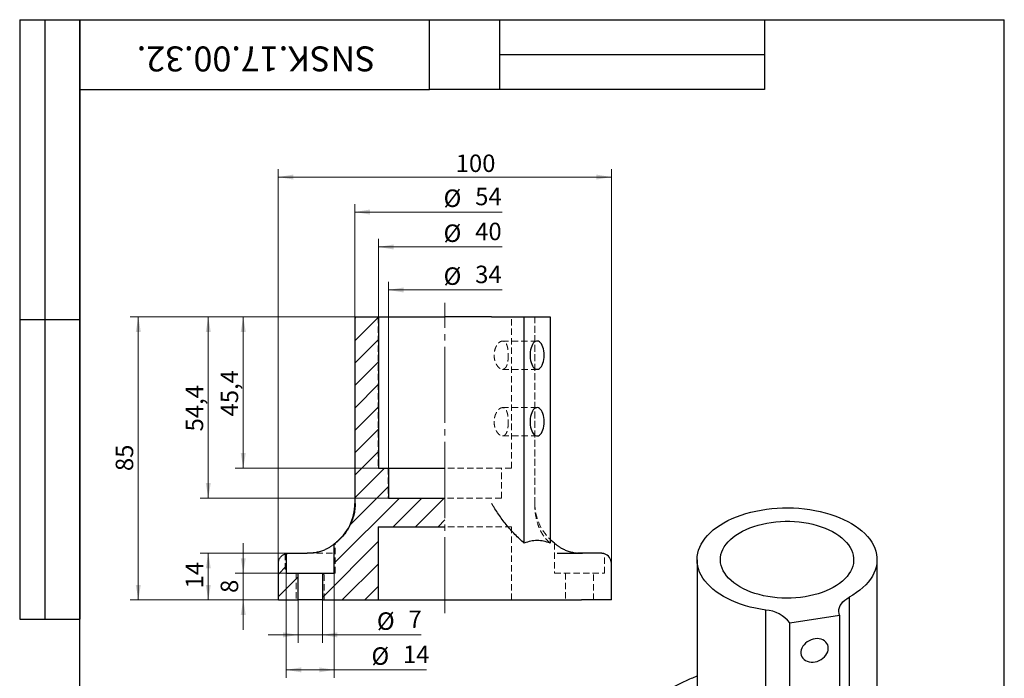
# Model space of a CAD drawing. Units: millimetres. Extents: x 8 to 210, y -1 to 292.
# Drawn here: x 8 to 205, y 160 to 292 of the extents above; entities that cross this region are included whole.
import ezdxf

# ---------------------------------------------------------------- set-up
doc = ezdxf.new("R2010")
doc.units = ezdxf.units.MM
for name, pattern in [('SLD-Осевая', [19.05, 15.24, -1.27, 1.27, -1.27]), ('SLD-Сплошная', [0]), ('SLD-Штриховая', [1.905, 1.27, -0.635])]:
    doc.linetypes.add(name, pattern=pattern)
doc.styles.add('SLDTEXTSTYLE1', font='TXT', dxfattribs={"width": 0.7})
doc.dimstyles.new('SLDDIMSTYLE0', dxfattribs={"dimtxt": 3.5, "dimasz": 3, "dimexe": 0, "dimexo": 0.0625, "dimgap": 0.875, "dimtad": 2, "dimlfac": 1.5, "dimrnd": 1e-09, "dimzin": 12, "dimdsep": 46, "dimtxsty": 'SLDTEXTSTYLE1', "dimsah": 1, "dimcen": 0.09, "dimadec": 0, "dimazin": 3, "dimtfac": 1, "dimtdec": 3, "dimtofl": 0, "dimtmove": 0, "dimatfit": 3, "dimfxl": 1, "dimfrac": 2, "dimtolj": 1, "dimtzin": 12, "dimarcsym": 0})
doc.dimstyles.new('SLDDIMSTYLE1', dxfattribs={"dimtxt": 3.5, "dimasz": 3, "dimexe": 0, "dimexo": 0.0625, "dimgap": 0.875, "dimtad": 2, "dimlfac": 1.5, "dimrnd": 1e-09, "dimzin": 12, "dimdsep": 46, "dimtxsty": 'SLDTEXTSTYLE1', "dimsah": 1, "dimcen": 0.09, "dimadec": 0, "dimazin": 3, "dimtfac": 1, "dimtdec": 3, "dimtmove": 0, "dimatfit": 0, "dimfxl": 1, "dimfrac": 2, "dimtolj": 1, "dimtzin": 12, "dimarcsym": 0})
doc.dimstyles.new('SLDDIMSTYLE2', dxfattribs={"dimtxt": 3.5, "dimasz": 3, "dimexe": 0, "dimexo": 0.0625, "dimgap": 0.875, "dimtad": 2, "dimdec": 0, "dimlfac": 1.5, "dimrnd": 1e-09, "dimzin": 12, "dimdsep": 46, "dimtxsty": 'SLDTEXTSTYLE1', "dimsah": 1, "dimcen": 0.09, "dimadec": 0, "dimazin": 3, "dimtfac": 1, "dimtdec": 3, "dimtofl": 0, "dimtmove": 0, "dimatfit": 3, "dimfxl": 1, "dimfrac": 2, "dimtolj": 1, "dimtzin": 12, "dimarcsym": 0})
doc.dimstyles.new('SLDDIMSTYLE3', dxfattribs={"dimtxt": 3.5, "dimasz": 3, "dimexe": 0, "dimexo": 0.0625, "dimgap": 0.875, "dimtad": 2, "dimdec": 0, "dimlfac": 1.5, "dimrnd": 1e-09, "dimzin": 12, "dimdsep": 46, "dimtxsty": 'SLDTEXTSTYLE1', "dimsah": 1, "dimcen": 0.09, "dimadec": 0, "dimazin": 3, "dimtfac": 1, "dimtdec": 3, "dimtmove": 0, "dimatfit": 0, "dimfxl": 1, "dimfrac": 2, "dimtolj": 1, "dimtzin": 12, "dimarcsym": 0})
doc.dimstyles.new('SLDDIMSTYLE4', dxfattribs={"dimtxt": 3.5, "dimasz": 3, "dimexe": 0, "dimexo": 0.0625, "dimgap": 0.875, "dimtad": 2, "dimlfac": 1.5, "dimrnd": 1e-09, "dimzin": 12, "dimdsep": 46, "dimtxsty": 'SLDTEXTSTYLE1', "dimsah": 1, "dimcen": 0.09, "dimse2": 1, "dimsd2": 1, "dimadec": 0, "dimazin": 3, "dimtfac": 1, "dimtdec": 3, "dimtofl": 0, "dimtmove": 0, "dimatfit": 3, "dimfxl": 1, "dimfrac": 2, "dimtolj": 1, "dimtzin": 12, "dimarcsym": 0})
doc.dimstyles.new('SLDDIMSTYLE5', dxfattribs={"dimtxt": 3.5, "dimasz": 3, "dimexe": 0, "dimexo": 0.0625, "dimgap": 0.875, "dimtad": 2, "dimdec": 0, "dimlfac": 1.5, "dimrnd": 1e-09, "dimzin": 12, "dimdsep": 46, "dimtxsty": 'SLDTEXTSTYLE1', "dimsah": 1, "dimcen": 0.09, "dimse2": 1, "dimsd2": 1, "dimadec": 0, "dimazin": 3, "dimtfac": 1, "dimtdec": 3, "dimtofl": 0, "dimtmove": 0, "dimatfit": 3, "dimfxl": 1, "dimfrac": 2, "dimtolj": 1, "dimtzin": 12, "dimarcsym": 0})

# ---------------------------------------------------------------- blocks, each defined once
blk = doc.blocks.new('_D')
at = {"color": 7, "linetype": 'SLD-Сплошная', "lineweight": 18}
for p, q in [((75.11, 232.49), (51.13, 232.49)), ((52.73, 232.49), (52.73, 202.22)), ((79.8, 202.22), (51.13, 202.22))]:
    blk.add_line(p, q, dxfattribs=at)
for points in [[(52.73, 232.49), (52.23, 229.49), (53.23, 229.49)], [(52.73, 202.22), (53.23, 205.22), (52.23, 205.22)]]:
    blk.add_solid(points, dxfattribs=at)
at = {"color": 7, "linetype": 'SLD-Сплошная', "lineweight": 18, "insert": (48.21, 212.56), "char_height": 3.5, "attachment_point": 1, "rotation": 90, "style": 'SLDTEXTSTYLE1'}
blk.add_mtext('45,4', dxfattribs=at)
blk = doc.blocks.new('_D_1')
at = {"color": 7, "linetype": 'SLD-Сплошная', "lineweight": 18}
for p, q in [((79.73, 232.49), (44.13, 232.49)), ((45.73, 196.22), (45.73, 232.49)), ((81.81, 196.22), (44.13, 196.22))]:
    blk.add_line(p, q, dxfattribs=at)
for points in [[(45.73, 232.49), (45.23, 229.49), (46.23, 229.49)], [(45.73, 196.22), (46.23, 199.22), (45.23, 199.22)]]:
    blk.add_solid(points, dxfattribs=at)
at = {"color": 7, "linetype": 'SLD-Сплошная', "lineweight": 18, "insert": (41.21, 209.56), "char_height": 3.5, "attachment_point": 1, "rotation": 90, "style": 'SLDTEXTSTYLE1'}
blk.add_mtext('54,4', dxfattribs=at)
blk = doc.blocks.new('_D_2')
at = {"color": 7, "linetype": 'SLD-Сплошная', "lineweight": 18}
for p, q in [((75.11, 232.49), (30.13, 232.49)), ((31.73, 232.49), (31.73, 175.82)), ((59.76, 175.82), (30.13, 175.82))]:
    blk.add_line(p, q, dxfattribs=at)
for points in [[(31.73, 232.49), (31.23, 229.49), (32.23, 229.49)], [(31.73, 175.82), (32.23, 178.82), (31.23, 178.82)]]:
    blk.add_solid(points, dxfattribs=at)
at = {"color": 7, "linetype": 'SLD-Сплошная', "lineweight": 18, "insert": (27.21, 201.62), "char_height": 3.5, "attachment_point": 1, "rotation": 90, "style": 'SLDTEXTSTYLE1'}
blk.add_mtext('85', dxfattribs=at)
blk = doc.blocks.new('_D_3')
at = {"color": 7, "linetype": 'SLD-Сплошная', "lineweight": 18}
for p, q in [((61.83, 185.16), (44.13, 185.16)), ((45.73, 185.16), (45.73, 175.82)), ((59.76, 175.82), (44.13, 175.82))]:
    blk.add_line(p, q, dxfattribs=at)
for points in [[(45.73, 185.16), (45.23, 182.16), (46.23, 182.16)], [(45.73, 175.82), (46.23, 178.82), (45.23, 178.82)]]:
    blk.add_solid(points, dxfattribs=at)
at = {"color": 7, "linetype": 'SLD-Сплошная', "lineweight": 18, "insert": (41.21, 178.13), "char_height": 3.5, "attachment_point": 1, "rotation": 90, "style": 'SLDTEXTSTYLE1'}
blk.add_mtext('14', dxfattribs=at)
blk = doc.blocks.new('_D_4')
at = {"color": 7, "linetype": 'SLD-Сплошная', "lineweight": 18}
for p, q in [((52.73, 181.16), (52.73, 187.16)), ((61.32, 181.16), (51.13, 181.16)), ((52.73, 175.82), (52.73, 181.16)), ((59.76, 175.82), (51.13, 175.82)), ((52.73, 175.82), (52.73, 169.82))]:
    blk.add_line(p, q, dxfattribs=at)
for points in [[(52.73, 181.16), (53.23, 184.16), (52.23, 184.16)], [(52.73, 175.82), (52.23, 172.82), (53.23, 172.82)]]:
    blk.add_solid(points, dxfattribs=at)
at = {"color": 7, "linetype": 'SLD-Сплошная', "lineweight": 18, "insert": (48.21, 177.22), "char_height": 3.5, "attachment_point": 1, "rotation": 90, "style": 'SLDTEXTSTYLE1'}
blk.add_mtext('8', dxfattribs=at)
blk = doc.blocks.new('_D_5')
at = {"color": 7, "linetype": 'SLD-Сплошная', "lineweight": 18}
for p, q in [((61.32, 181.16), (61.32, 160.22)), ((70.93, 181.16), (70.93, 160.22)), ((61.32, 161.82), (70.93, 161.82)), ((70.93, 161.82), (89.41, 161.82))]:
    blk.add_line(p, q, dxfattribs=at)
for points in [[(61.32, 161.82), (64.32, 161.32), (64.32, 162.32)], [(70.93, 161.82), (67.93, 162.32), (67.93, 161.32)]]:
    blk.add_solid(points, dxfattribs=at)
at = {"color": 7, "linetype": 'SLD-Сплошная', "lineweight": 18, "char_height": 3.5, "attachment_point": 1, "style": 'SLDTEXTSTYLE1'}
for s, insert in [('%%c', (78.38, 166.33)), ('14', (84.7, 166.68))]:
    blk.add_mtext(s, dxfattribs=dict(at, insert=insert))
blk = doc.blocks.new('_D_6')
at = {"color": 7, "linetype": 'SLD-Сплошная', "lineweight": 18}
for p, q in [((63.69, 175.82), (63.69, 167.22)), ((68.56, 175.82), (68.56, 167.22)), ((63.69, 168.82), (57.69, 168.82)), ((68.56, 168.82), (63.69, 168.82)), ((68.56, 168.82), (88.32, 168.82))]:
    blk.add_line(p, q, dxfattribs=at)
for points in [[(63.69, 168.82), (60.69, 169.32), (60.69, 168.32)], [(68.56, 168.82), (71.56, 168.32), (71.56, 169.32)]]:
    blk.add_solid(points, dxfattribs=at)
at = {"color": 7, "linetype": 'SLD-Сплошная', "lineweight": 18, "char_height": 3.5, "attachment_point": 1, "style": 'SLDTEXTSTYLE1'}
for s, insert in [('%%c', (79.47, 173.33)), ('7', (85.78, 173.68))]:
    blk.add_mtext(s, dxfattribs=dict(at, insert=insert))
blk = doc.blocks.new('_D_7')
at = {"color": 7, "linetype": 'SLD-Сплошная', "lineweight": 18}
for p, q in [((59.73, 183.16), (59.73, 262.09)), ((126.39, 183.16), (126.39, 262.09)), ((59.73, 260.49), (126.39, 260.49))]:
    blk.add_line(p, q, dxfattribs=at)
for points in [[(59.73, 260.49), (62.73, 259.99), (62.73, 260.99)], [(126.39, 260.49), (123.39, 260.99), (123.39, 259.99)]]:
    blk.add_solid(points, dxfattribs=at)
at = {"color": 7, "linetype": 'SLD-Сплошная', "lineweight": 18, "insert": (95.24, 265), "char_height": 3.5, "attachment_point": 1, "style": 'SLDTEXTSTYLE1'}
blk.add_mtext('100', dxfattribs=at)
blk = doc.blocks.new('_D_8')
at = {"color": 7, "linetype": 'SLD-Сплошная', "lineweight": 18}
for p, q in [((75.06, 232.49), (75.06, 255.09)), ((93.07, 253.49), (75.06, 253.49)), ((75.06, 253.49), (104.56, 253.49))]:
    blk.add_line(p, q, dxfattribs=at)
blk.add_solid([(75.06, 253.49), (78.06, 252.99), (78.06, 253.99)], dxfattribs=at)
at = {"color": 7, "linetype": 'SLD-Сплошная', "lineweight": 18, "char_height": 3.5, "attachment_point": 1, "style": 'SLDTEXTSTYLE1'}
for s, insert in [('%%c', (92.81, 258)), ('54', (99.13, 258.35))]:
    blk.add_mtext(s, dxfattribs=dict(at, insert=insert))
blk = doc.blocks.new('_D_9')
at = {"color": 7, "linetype": 'SLD-Сплошная', "lineweight": 18}
for p, q in [((79.8, 232.49), (79.8, 248.09)), ((93.07, 246.49), (79.8, 246.49)), ((79.8, 246.49), (104.56, 246.49))]:
    blk.add_line(p, q, dxfattribs=at)
blk.add_solid([(79.8, 246.49), (82.8, 245.99), (82.8, 246.99)], dxfattribs=at)
at = {"color": 7, "linetype": 'SLD-Сплошная', "lineweight": 18, "char_height": 3.5, "attachment_point": 1, "style": 'SLDTEXTSTYLE1'}
for s, insert in [('%%c', (92.81, 251)), ('40', (99.13, 251.35))]:
    blk.add_mtext(s, dxfattribs=dict(at, insert=insert))
blk = doc.blocks.new('_D_10')
at = {"color": 7, "linetype": 'SLD-Сплошная', "lineweight": 18}
for p, q in [((81.81, 202.22), (81.81, 239.48)), ((93.07, 237.88), (81.81, 237.88)), ((81.81, 237.88), (104.56, 237.88))]:
    blk.add_line(p, q, dxfattribs=at)
blk.add_solid([(81.81, 237.88), (84.81, 237.38), (84.81, 238.38)], dxfattribs=at)
at = {"color": 7, "linetype": 'SLD-Сплошная', "lineweight": 18, "char_height": 3.5, "attachment_point": 1, "style": 'SLDTEXTSTYLE1'}
for s, insert in [('%%c', (92.81, 242.4)), ('34', (99.13, 242.75))]:
    blk.add_mtext(s, dxfattribs=dict(at, insert=insert))

msp = doc.modelspace()

# ---------------------------------------------------------------- hatches: boundary and pattern name
at = {"linetype": 'SLD-Сплошная', "lineweight": 18}
h = msp.add_hatch(dxfattribs=at)
h.set_pattern_fill('ANSI31', style=0)
edge = h.paths.add_edge_path(flags=0)
edge.add_line((79.7988, 175.8232), (79.7988, 190.4899))
edge.add_line((79.7988, 190.4899), (93.0599, 190.4899))
edge.add_line((93.0599, 190.4899), (93.0599, 196.2232))
edge.add_line((93.0599, 196.2232), (81.8116, 196.2232))
edge.add_line((81.8116, 196.2232), (81.8116, 202.2232))
edge.add_line((81.8116, 202.2232), (79.7988, 202.2232))
edge.add_line((79.7988, 202.2232), (79.7988, 232.4899))
edge.add_line((79.7988, 232.4899), (75.1134, 232.4899))
edge.add_line((75.1134, 232.4899), (75.1134, 195.1565))
edge.add_spline(control_points=[(75.1134, 195.1565), (75.1134, 194.7667), (75.0904, 194.3763), (75.0448, 193.9891), (74.9141, 192.8807), (74.5903, 191.7797), (74.1004, 190.7768), (73.7952, 190.152), (73.4224, 189.556), (72.9942, 189.008), (72.4075, 188.2573), (71.7055, 187.5845), (70.9307, 187.03)], knot_values=[0.0839781, 0.0839781, 0.0839781, 0.0839781, 0.08572155, 0.08572155, 0.08572155, 0.09074355, 0.09074355, 0.09074355, 0.09384533, 0.09384533, 0.09384533, 0.09813156, 0.09813156, 0.09813156, 0.09813156], weights=[1, 1, 1, 1, 1, 1, 1, 1, 1, 1, 1, 1, 1], degree=3, periodic=0)
edge.add_line((70.9307, 187.03), (70.9307, 181.1565))
edge.add_line((70.9307, 181.1565), (68.5596, 181.1565))
edge.add_line((68.5596, 181.1565), (68.5596, 175.8232))
edge.add_line((68.5596, 175.8232), (79.7988, 175.8232))
h = msp.add_hatch(dxfattribs=at)
h.set_pattern_fill('ANSI31', style=0)
edge = h.paths.add_edge_path(flags=0)
edge.add_line((59.7554, 175.8232), (63.6936, 175.8232))
edge.add_line((63.6936, 175.8232), (63.6936, 181.1565))
edge.add_line((63.6936, 181.1565), (61.3225, 181.1565))
edge.add_line((61.3225, 181.1565), (61.3225, 185.1088))
edge.add_spline(control_points=[(61.3225, 185.1088), (61.1211, 185.064), (60.9244, 184.9869), (60.7463, 184.8828), (60.5531, 184.7698), (60.3767, 184.622), (60.2317, 184.4516), (60.0868, 184.2812), (59.9693, 184.0834), (59.8889, 183.8747), (59.8085, 183.666), (59.7631, 183.4405), (59.7563, 183.2169), (59.7557, 183.1968), (59.7554, 183.1767), (59.7554, 183.1565)], knot_values=[0.00478225, 0.00478225, 0.00478225, 0.00478225, 0.00571867, 0.00571867, 0.00571867, 0.00673457, 0.00673457, 0.00673457, 0.00774993, 0.00774993, 0.00774993, 0.00876526, 0.00876526, 0.00876526, 0.00885556, 0.00885556, 0.00885556, 0.00885556], weights=[1, 1, 1, 1, 1, 1, 1, 1, 1, 1, 1, 1, 1, 1, 1, 1], degree=3, periodic=0)
edge.add_line((59.7554, 183.1565), (59.7554, 175.8232))

# ---------------------------------------------------------------- linework, layer by layer
at = {"color": 7, "linetype": 'SLD-Сплошная', "lineweight": 25}
for p, q in [((8, 292), (20, 292)), ((8, 292), (8, 172)), ((13, 292), (13, 172)), ((20, 5), (20, 292)), ((20, 292), (205, 292)), ((20, 278), (20, 292)), ((20, 292), (90, 292)), ((20, 292), (20, 172)), ((90, 278), (90, 292)), ((90, 292), (157, 292)), ((104, 292), (104, 278)), ((157, 292), (157, 278)), ((205, 5), (205, 292)), ((104, 285), (157, 285)), ((20, 278), (90, 278)), ((157, 278), (90, 278)), ((75.0599, 232.4899), (75.0599, 195.1565)), ((75.1134, 232.4899), (75.0599, 232.4899)), ((75.1134, 195.1565), (75.1134, 232.4899)), ((75.1134, 232.4899), (79.7988, 232.4899)), ((79.7988, 232.4899), (79.7988, 202.2232)), ((79.7988, 232.4899), (93.0599, 232.4899)), ((102.4252, 232.4899), (93.0599, 232.4899)), ((102.4252, 232.4899), (108.9518, 232.4899)), ((108.9518, 187.1942), (108.9518, 232.4899)), ((108.9518, 232.4899), (114.1185, 232.4899)), ((114.1185, 232.4899), (114.1185, 187.1942)), ((8, 232), (20, 232)), ((79.7988, 202.2232), (81.8116, 202.2232)), ((81.8116, 202.2232), (81.8116, 196.2232)), ((81.8116, 202.2232), (93.0599, 202.2232)), ((81.8116, 196.2232), (93.0599, 196.2232)), ((79.7988, 175.8232), (79.7988, 190.4899)), ((79.7988, 190.4899), (93.0599, 190.4899)), ((70.9307, 181.1565), (70.9307, 187.03)), ((61.3225, 185.1088), (61.3225, 181.1565)), ((61.8313, 185.1565), (65.5029, 185.1565)), ((115.5593, 185.1565), (119.5929, 185.1565)), ((124.2886, 185.1565), (119.5929, 185.1565)), ((143.5287, 183.8712), (143.5287, 153.387)), ((179.5287, 153.387), (179.5287, 183.8712)), ((59.7266, 183.1565), (59.7266, 175.8232)), ((59.7554, 175.8232), (59.7554, 183.1565)), ((126.3933, 175.8232), (126.3933, 183.1565)), ((61.3225, 181.1565), (63.6936, 181.1565)), ((63.6936, 175.8232), (63.6936, 181.1565)), ((63.6936, 181.1565), (68.5596, 181.1565)), ((68.5596, 181.1565), (68.5596, 175.8232)), ((68.5596, 181.1565), (70.9307, 181.1565)), ((59.7554, 175.8232), (59.7266, 175.8232)), ((59.7554, 175.8232), (63.6936, 175.8232)), ((68.5596, 175.8232), (63.6936, 175.8232)), ((68.5596, 175.8232), (79.7988, 175.8232)), ((79.7988, 175.8232), (93.0599, 175.8232)), ((93.0599, 175.8232), (120.377, 175.8232)), ((121.5152, 175.8232), (120.377, 175.8232)), ((126.3933, 175.8232), (121.5152, 175.8232)), ((8, 172), (20, 172)), ((162.0595, 171.2034), (172.0408, 172.7473)), ((172.0408, 172.7473), (172.0408, 135.7616)), ((162.0595, 134.2176), (162.0595, 171.2034))]:
    msp.add_line(p, q, dxfattribs=at)
at = {"color": 7, "linetype": 'SLD-Осевая', "lineweight": 18}
msp.add_line((93.0743, 173.1565), (93.0743, 235.3026), dxfattribs=at)
at = {"color": 7, "linetype": 'SLD-Штриховая', "lineweight": 18}
for p, q in [((79.7266, 232.4899), (79.7266, 202.2232)), ((106.3933, 202.2232), (106.3933, 232.4899)), ((111.0531, 232.4899), (111.0531, 194.9312)), ((111.0599, 195.1565), (111.0599, 232.4899)), ((111.5351, 227.6565), (104.6066, 227.6565)), ((104.606, 221.9899), (111.5351, 221.9899)), ((111.5351, 214.3232), (104.6066, 214.3232)), ((104.606, 208.6565), (111.5351, 208.6565)), ((79.7988, 202.2232), (79.7266, 202.2232)), ((81.7266, 202.2232), (81.7266, 196.2232)), ((106.3933, 202.2232), (93.0599, 202.2232)), ((104.3933, 196.2232), (104.3933, 202.2232)), ((81.8116, 196.2232), (81.7266, 196.2232)), ((104.3933, 196.2232), (93.0599, 196.2232)), ((79.7988, 190.4899), (79.7266, 190.4899)), ((79.7266, 190.4899), (79.7266, 175.8232)), ((106.3933, 190.4899), (93.0599, 190.4899)), ((106.3933, 175.8232), (106.3933, 190.4899)), ((71.1266, 181.1565), (71.1266, 187.2064)), ((114.9933, 187.2058), (114.9933, 181.1565)), ((70.9571, 187.0532), (70.9266, 187.0268)), ((61.1266, 185.0648), (61.1266, 181.1565)), ((61.306, 185.1055), (61.3225, 185.1084)), ((65.5029, 185.1565), (70.5605, 185.1565)), ((124.9933, 181.1565), (124.9933, 185.0648)), ((61.1266, 181.1565), (61.3225, 181.1565)), ((63.3266, 181.1565), (63.3266, 175.8232)), ((68.9266, 175.8232), (68.9266, 181.1565)), ((70.9307, 181.1565), (71.1266, 181.1565)), ((114.9933, 181.1565), (124.9933, 181.1565)), ((117.1933, 181.1565), (117.1933, 175.8232)), ((122.7933, 175.8232), (122.7933, 181.1565))]:
    msp.add_line(p, q, dxfattribs=at)
at = {"color": 8, "linetype": 'SLD-Сплошная', "lineweight": 25}
for p, q in [((173.9528, 176.3522), (173.9528, 145.868)), ((157.2814, 143.2892), (157.2814, 173.7734))]:
    msp.add_line(p, q, dxfattribs=at)
at = {"color": 7, "linetype": 'SLD-Сплошная', "lineweight": 25, "flags": 128}
for points in [[(112.9518, 224.8232), (112.9352, 225.2557), (112.8858, 225.6781), (112.8047, 226.0804), (112.6939, 226.4533), (112.5559, 226.7879), (112.394, 227.0765), (112.2119, 227.3123), (112.014, 227.4898), (111.8049, 227.6047), (111.5894, 227.6545), (111.3727, 227.6378), (111.1597, 227.5553), (110.9556, 227.4086), (110.7651, 227.2014), (110.5926, 226.9384), (110.4422, 226.6259), (110.3174, 226.2711), (110.2212, 225.8824), (110.1557, 225.4688), (110.1226, 225.0401), (110.1226, 224.6063), (110.1557, 224.1776), (110.2212, 223.7641), (110.3174, 223.3753), (110.4422, 223.0205), (110.5926, 222.708), (110.7651, 222.445), (110.9556, 222.2378), (111.1597, 222.0912), (111.3727, 222.0086), (111.5894, 221.992), (111.8049, 222.0417), (112.014, 222.1566), (112.2119, 222.3341), (112.394, 222.5699), (112.5559, 222.8585), (112.6939, 223.1931), (112.8047, 223.566), (112.8858, 223.9683), (112.9352, 224.3907), (112.9518, 224.8232)], [(112.9518, 211.4899), (112.9352, 211.9224), (112.8858, 212.3447), (112.8047, 212.7471), (112.6939, 213.1199), (112.5559, 213.4546), (112.394, 213.7432), (112.2119, 213.979), (112.014, 214.1564), (111.8049, 214.2714), (111.5894, 214.3211), (111.3727, 214.3045), (111.1597, 214.2219), (110.9556, 214.0753), (110.7651, 213.8681), (110.5926, 213.6051), (110.4422, 213.2926), (110.3174, 212.9378), (110.2212, 212.549), (110.1557, 212.1355), (110.1226, 211.7068), (110.1226, 211.273), (110.1557, 210.8443), (110.2212, 210.4307), (110.3174, 210.042), (110.4422, 209.6872), (110.5926, 209.3746), (110.7651, 209.1117), (110.9556, 208.9044), (111.1597, 208.7578), (111.3727, 208.6752), (111.5894, 208.6586), (111.8049, 208.7084), (112.014, 208.8233), (112.2119, 209.0008), (112.394, 209.2365), (112.5559, 209.5251), (112.6939, 209.8598), (112.8047, 210.2327), (112.8858, 210.635), (112.9352, 211.0574), (112.9518, 211.4899)], [(157.2814, 173.7734), (156.2277, 173.9408), (155.1935, 174.1448), (154.1827, 174.3847), (153.1989, 174.6596), (152.2459, 174.9684), (151.3271, 175.31), (150.4459, 175.6832), (149.6055, 176.0866), (148.8091, 176.5187), (148.0596, 176.9778), (147.3598, 177.4624), (146.7121, 177.9707), (146.1191, 178.5006), (145.583, 179.0504), (145.1056, 179.6179), (144.6887, 180.2012), (144.3339, 180.7979), (144.0425, 181.406), (143.8156, 182.0232), (143.654, 182.6472), (143.5583, 183.2756), (143.5288, 183.9063), (143.5657, 184.5369), (143.6688, 185.165), (143.8377, 185.7883), (144.0718, 186.4046), (144.3704, 187.0115), (144.7321, 187.6069), (145.1558, 188.1885), (145.6399, 188.7541), (146.1825, 189.3018), (146.7817, 189.8294), (147.4352, 190.3351), (148.1408, 190.817), (148.8956, 191.2732), (149.6971, 191.7022), (150.5421, 192.1022), (151.4277, 192.472), (152.3505, 192.81), (153.3071, 193.1151), (154.2941, 193.3861), (155.3077, 193.622), (156.3442, 193.822), (157.3999, 193.9853), (158.4708, 194.1113), (159.553, 194.1996), (160.6424, 194.2497), (161.7351, 194.2617), (162.827, 194.2353), (163.9142, 194.1707), (164.9926, 194.0681), (166.0582, 193.928), (167.1071, 193.7507), (168.1354, 193.5371), (169.1394, 193.2878), (170.1153, 193.0038), (171.0596, 192.6861), (171.9687, 192.336), (172.8393, 191.9546), (173.6683, 191.5434), (174.4525, 191.104), (175.189, 190.6379), (175.8752, 190.1468), (176.5085, 189.6326), (177.0866, 189.0972), (177.6073, 188.5425), (178.0687, 187.9706), (178.4692, 187.3835), (178.8072, 186.7835), (179.0816, 186.1728), (179.2912, 185.5536), (179.4353, 184.9282), (179.5134, 184.2989), (179.5252, 183.668), (179.4707, 183.0379), (179.35, 182.4108), (179.1637, 181.7891), (178.9123, 181.1751), (178.5968, 180.5711), (178.2184, 179.9792), (177.7785, 179.4016), (177.2787, 178.8406), (176.7208, 178.298), (176.1069, 177.776), (175.4393, 177.2765), (174.7203, 176.8013), (173.9528, 176.3522)], [(152.1006, 178.4284), (151.459, 178.8259), (150.8676, 179.2485), (150.3293, 179.6942), (149.8469, 180.1606), (149.4226, 180.6456), (149.0586, 181.1466), (148.7567, 181.6612), (148.5185, 182.1868), (148.3451, 182.7208), (148.2374, 183.2605), (148.1959, 183.8032), (148.2208, 184.3463), (148.312, 184.8871), (148.469, 185.4227), (148.6912, 185.9507), (148.9772, 186.4683), (149.3258, 186.9729), (149.7352, 187.4621), (150.2034, 187.9334), (150.728, 188.3844), (151.3063, 188.813), (151.9357, 189.217), (152.6128, 189.5943), (153.3343, 189.9431), (154.0966, 190.2617), (154.896, 190.5484), (155.7284, 190.8019), (156.5897, 191.0208), (157.4756, 191.2041), (158.3818, 191.3509), (159.3035, 191.4604), (160.2364, 191.5321), (161.1757, 191.5656), (162.1168, 191.5608), (163.0549, 191.5177), (163.9855, 191.4365), (164.9038, 191.3176), (165.8052, 191.1617), (166.6854, 190.9694), (167.5399, 190.7417), (168.3644, 190.4798), (169.1549, 190.185), (169.9074, 189.8587), (170.6182, 189.5026), (171.2836, 189.1184), (171.9005, 188.7081), (172.4657, 188.2737), (172.9764, 187.8174), (173.4301, 187.3414), (173.8244, 186.8481), (174.1576, 186.34), (174.4278, 185.8196), (174.6337, 185.2894), (174.7744, 184.7523), (174.849, 184.2107), (174.8573, 183.6674), (174.7992, 183.1252), (174.675, 182.5866), (174.4853, 182.0545), (174.2311, 181.5314), (173.9135, 181.02), (173.5343, 180.5227), (173.0952, 180.0422), (172.5986, 179.5807), (172.0467, 179.1406), (171.4425, 178.7241), (170.7889, 178.3332), (170.0892, 177.9699), (169.3468, 177.636), (168.5654, 177.3332), (167.749, 177.063), (166.9016, 176.8266), (166.0275, 176.6254), (165.1309, 176.4602), (164.2164, 176.332), (163.2885, 176.2413), (162.3518, 176.1887), (161.411, 176.1743), (160.4708, 176.1983), (159.5359, 176.2604), (158.6109, 176.3606), (157.7005, 176.4981), (156.8091, 176.6723), (155.9412, 176.8825), (155.1012, 177.1274), (154.2932, 177.4059), (153.5212, 177.7167), (152.7891, 178.0581), (152.1006, 178.4284)], [(114.9948, 187.2058), (114.3524, 187.7398), (114.1185, 187.9582)], [(172.0408, 172.7473), (171.9297, 173.1359), (171.888, 173.5289), (171.9161, 173.9224), (172.0137, 174.3122), (172.1798, 174.6942), (172.4126, 175.0643), (172.7098, 175.4188), (173.0681, 175.7539), (173.4839, 176.0661), (173.9528, 176.3522)], [(169.7869, 166.1385), (169.7549, 166.4867), (169.6594, 166.8168), (169.5028, 167.1211), (169.2886, 167.3925), (169.0221, 167.6245), (168.7093, 167.8118), (168.3576, 167.9499), (167.9752, 168.0356), (167.5712, 168.067), (167.155, 168.0432), (166.7363, 167.9649), (166.3249, 167.8338), (165.9306, 167.6531), (165.5625, 167.427), (165.2293, 167.1607), (164.9387, 166.8606), (164.6977, 166.5336), (164.5118, 166.1874), (164.3853, 165.8301), (164.3214, 165.4702), (164.3214, 165.116), (164.3853, 164.7758), (164.5118, 164.4577), (164.6977, 164.169), (164.9387, 163.9166), (165.2293, 163.7064), (165.5625, 163.5432), (165.9306, 163.4309), (166.3249, 163.3722), (166.7363, 163.3684), (167.155, 163.4196), (167.5712, 163.5246), (167.9752, 163.6809), (168.3576, 163.885), (168.7093, 164.1319), (169.0221, 164.4159), (169.2886, 164.7304), (169.5028, 165.068), (169.6594, 165.4208), (169.7549, 165.7804), (169.7869, 166.1385)]]:
    msp.add_lwpolyline(points, dxfattribs=at)
at = {"color": 7, "linetype": 'SLD-Сплошная', "lineweight": 25}
for centre, radius, start, end in [((65.0599, 195.1565), 10, 307.344969, 0), ((124.3933, 183.1565), 2, 0, 72.607482), ((156.9256, 167.3852), 6.3982, 36.638763, 86.811858)]:
    msp.add_arc(centre, radius, start, end, dxfattribs=at)
at = {"color": 7, "linetype": 'SLD-Штриховая', "lineweight": 18}
msp.add_arc((121.0599, 195.1565), 10, 180, 226.040812, dxfattribs=at)
for points, knots in [([(105.7599, 224.8232), (105.7599, 225.011), (105.7542, 225.1955), (105.7313, 225.5583), (105.714, 225.7385), (105.6675, 226.0814), (105.6385, 226.2439), (105.5677, 226.5515), (105.5255, 226.6967), (105.4295, 226.9572), (105.3754, 227.0743), (105.2525, 227.2814), (105.185, 227.3691), (105.0388, 227.5106), (104.959, 227.5653), (104.7892, 227.6383), (104.7004, 227.6564), (104.5151, 227.6566), (104.4175, 227.6381), (104.2225, 227.5656), (104.1245, 227.5119), (103.9283, 227.3695), (103.8312, 227.2811), (103.6464, 227.0763), (103.5574, 226.9585), (103.3912, 226.6954), (103.3157, 226.553), (103.1812, 226.2467), (103.1218, 226.0808), (103.0261, 225.7385), (102.9894, 225.5619), (102.9395, 225.1976), (102.9266, 225.0096), (102.9265, 224.6392), (102.9388, 224.4547), (102.9888, 224.0874), (103.0258, 223.9095), (103.121, 223.5683), (103.18, 223.4028), (103.3151, 223.0945), (103.3905, 222.9522), (103.5554, 222.6908), (103.6454, 222.5714), (103.8303, 222.3662), (103.9259, 222.2789), (104.1223, 222.1358), (104.2216, 222.0813), (104.4159, 222.0087), (104.5125, 221.99), (104.6995, 221.9897), (104.7883, 222.008), (104.957, 222.08), (105.0375, 222.1348), (105.1845, 222.2766), (105.2514, 222.3635), (105.374, 222.5695), (105.4291, 222.6883), (105.5251, 222.9484), (105.5667, 223.0912), (105.6383, 223.4012), (105.6672, 223.5639), (105.7136, 223.9047), (105.7311, 224.0846), (105.7542, 224.4502), (105.7599, 224.6354), (105.7599, 224.8232)], [0, 0, 0, 0, 0.03125, 0.03125, 0.0625, 0.0625, 0.09375, 0.09375, 0.125, 0.125, 0.15625, 0.15625, 0.1875, 0.1875, 0.21875, 0.21875, 0.25, 0.25, 0.28125, 0.28125, 0.3125, 0.3125, 0.34375, 0.34375, 0.375, 0.375, 0.40625, 0.40625, 0.4375, 0.4375, 0.46875, 0.46875, 0.5, 0.5, 0.53125, 0.53125, 0.5625, 0.5625, 0.59375, 0.59375, 0.625, 0.625, 0.65625, 0.65625, 0.6875, 0.6875, 0.71875, 0.71875, 0.75, 0.75, 0.78125, 0.78125, 0.8125, 0.8125, 0.84375, 0.84375, 0.875, 0.875, 0.90625, 0.90625, 0.9375, 0.9375, 0.96875, 0.96875, 1, 1, 1, 1]), ([(105.7599, 211.4899), (105.7599, 211.6776), (105.7542, 211.8621), (105.7313, 212.225), (105.714, 212.4052), (105.6675, 212.748), (105.6385, 212.9106), (105.5677, 213.2181), (105.5255, 213.3633), (105.4295, 213.6238), (105.3754, 213.7409), (105.2525, 213.9481), (105.185, 214.0358), (105.0388, 214.1773), (104.959, 214.232), (104.7892, 214.305), (104.7004, 214.3231), (104.5151, 214.3233), (104.4175, 214.3048), (104.2225, 214.2323), (104.1245, 214.1786), (103.9283, 214.0362), (103.8312, 213.9477), (103.6464, 213.7429), (103.5574, 213.6252), (103.3912, 213.3621), (103.3157, 213.2196), (103.1812, 212.9133), (103.1218, 212.7474), (103.0261, 212.4052), (102.9894, 212.2286), (102.9395, 211.8643), (102.9266, 211.6762), (102.9265, 211.3058), (102.9388, 211.1214), (102.9888, 210.7541), (103.0258, 210.5762), (103.121, 210.235), (103.18, 210.0695), (103.3151, 209.7612), (103.3905, 209.6189), (103.5554, 209.3575), (103.6454, 209.238), (103.8303, 209.0328), (103.9259, 208.9456), (104.1223, 208.8024), (104.2216, 208.748), (104.4159, 208.6754), (104.5125, 208.6567), (104.6995, 208.6564), (104.7883, 208.6746), (104.957, 208.7467), (105.0375, 208.8015), (105.1845, 208.9433), (105.2514, 209.0302), (105.374, 209.2362), (105.4291, 209.3549), (105.5251, 209.6151), (105.5667, 209.7579), (105.6383, 210.0678), (105.6672, 210.2306), (105.7136, 210.5713), (105.7311, 210.7513), (105.7542, 211.1169), (105.7599, 211.3021), (105.7599, 211.4899)], [0, 0, 0, 0, 0.03125, 0.03125, 0.0625, 0.0625, 0.09375, 0.09375, 0.125, 0.125, 0.15625, 0.15625, 0.1875, 0.1875, 0.21875, 0.21875, 0.25, 0.25, 0.28125, 0.28125, 0.3125, 0.3125, 0.34375, 0.34375, 0.375, 0.375, 0.40625, 0.40625, 0.4375, 0.4375, 0.46875, 0.46875, 0.5, 0.5, 0.53125, 0.53125, 0.5625, 0.5625, 0.59375, 0.59375, 0.625, 0.625, 0.65625, 0.65625, 0.6875, 0.6875, 0.71875, 0.71875, 0.75, 0.75, 0.78125, 0.78125, 0.8125, 0.8125, 0.84375, 0.84375, 0.875, 0.875, 0.90625, 0.90625, 0.9375, 0.9375, 0.96875, 0.96875, 1, 1, 1, 1]), ([(114.1185, 187.1942), (113.8161, 187.4562), (113.5454, 187.7327), (113.0542, 188.3112), (112.834, 188.6131), (112.4364, 189.2402), (112.2585, 189.567), (111.9465, 190.229), (111.8116, 190.565), (111.4605, 191.5862), (111.2972, 192.2845), (111.1402, 193.3533), (111.1028, 193.7134), (111.0687, 194.2538), (111.0609, 194.4341), (111.0546, 194.7049), (111.0534, 194.7952), (111.0528, 194.9758), (111.0534, 195.0669), (111.0549, 195.1565)], [0, 0, 0, 0, 0.125, 0.125, 0.25, 0.25, 0.375, 0.375, 0.5, 0.5, 0.75, 0.75, 0.875, 0.875, 0.9375, 0.9375, 0.96875, 0.96875, 1, 1, 1, 1]), ([(70.9307, 187.03), (70.9445, 187.0421), (70.9858, 187.0782), (71.064, 187.1486), (71.1194, 187.2002), (71.1244, 187.2049), (71.126, 187.2064)], [0, 0, 0, 0, 0.11193596, 0.33469288, 0.78571839, 1, 1, 1, 1]), ([(61.3225, 185.1088), (61.2992, 185.1042), (61.2426, 185.093), (61.1795, 185.078), (61.1342, 185.0665), (61.1301, 185.0654), (61.1281, 185.0648)], [0, 0, 0, 0, 0.18964322, 0.46161139, 0.73523092, 1, 1, 1, 1])]:
    msp.add_open_spline(points, degree=3, knots=knots, dxfattribs=at)
at = {"color": 7, "linetype": 'SLD-Сплошная', "lineweight": 25}
for points, knots in [([(75.1134, 195.1565), (75.1134, 194.7629), (75.0901, 194.3678), (74.9954, 193.576), (74.9248, 193.1869), (74.7391, 192.4218), (74.624, 192.0459), (74.349, 191.3071), (74.1883, 190.9428), (73.8239, 190.235), (73.6216, 189.8937), (73.177, 189.2361), (72.9333, 188.9183), (72.1557, 188.0204), (71.5746, 187.4908), (70.9307, 187.03)], [0, 0, 0, 0, 0.125, 0.125, 0.25, 0.25, 0.375, 0.375, 0.5, 0.5, 0.625, 0.625, 0.75, 0.75, 1, 1, 1, 1]), ([(108.9518, 187.1942), (108.6326, 187.4562), (108.3171, 187.7327), (107.6949, 188.3112), (107.388, 188.6131), (106.7833, 189.2402), (106.4839, 189.567), (105.9051, 190.229), (105.6248, 190.565), (104.8072, 191.5862), (104.2934, 192.2845), (103.5609, 193.3533), (103.3229, 193.7134), (102.978, 194.2538), (102.8649, 194.4341), (102.698, 194.7049), (102.6428, 194.7952), (102.5333, 194.9758), (102.4786, 195.0669), (102.4252, 195.1565)], [0, 0, 0, 0, 0.125, 0.125, 0.25, 0.25, 0.375, 0.375, 0.5, 0.5, 0.75, 0.75, 0.875, 0.875, 0.9375, 0.9375, 0.96875, 0.96875, 1, 1, 1, 1]), ([(114.1185, 187.1942), (113.6879, 187.3482), (113.2574, 187.4777), (112.3962, 187.6553), (111.5351, 187.7507), (110.674, 187.6553), (109.8129, 187.4777), (109.3824, 187.3482), (108.9518, 187.1942)], [0, 0, 0, 0, 0.25, 0.25, 0.5, 0.75, 0.75, 1, 1, 1, 1]), ([(114.9946, 187.2058), (114.9941, 187.2062), (114.9806, 187.2188), (115.0295, 187.1729), (115.13, 187.0811), (115.2688, 186.9607), (115.4103, 186.8438), (115.5795, 186.7117), (115.774, 186.5696), (115.993, 186.4213), (116.2358, 186.2701), (116.5035, 186.1183), (116.8077, 185.9629), (117.1509, 185.808), (117.538, 185.6573), (117.9565, 185.5202), (118.3818, 185.4067), (118.8047, 185.3168), (119.2218, 185.2482), (119.6535, 185.1979), (120.122, 185.1633), (120.4431, 185.1589), (120.6169, 185.1565)], [0, 0, 0, 0, 0.002387502, 0.074564186, 0.148310832, 0.193741509, 0.239855842, 0.286286026, 0.333331991, 0.379979272, 0.426868265, 0.474500184, 0.522390238, 0.57632423, 0.630682385, 0.686494333, 0.742864781, 0.79114515, 0.839835939, 0.88987464, 0.940397344, 1, 1, 1, 1]), ([(70.9266, 187.0268), (70.9013, 187.0048), (70.8393, 186.9508), (70.7089, 186.8433), (70.5405, 186.7118), (70.3458, 186.5696), (70.1269, 186.4214), (69.8841, 186.2701), (69.6164, 186.1183), (69.3121, 185.9629), (68.969, 185.808), (68.5818, 185.6573), (68.1634, 185.5202), (67.738, 185.4067), (67.3151, 185.3168), (66.8981, 185.2483), (66.4663, 185.1977), (66.0853, 185.1706), (65.7633, 185.1584), (65.5898, 185.1571), (65.5029, 185.1565)], [0, 0, 0, 0, 0.03791882, 0.0929438, 0.14834566, 0.20448229, 0.2601432, 0.31609252, 0.37292833, 0.43007215, 0.49442778, 0.55928953, 0.62588599, 0.69314887, 0.75075842, 0.8088577, 0.86856536, 0.92885053, 0.96436548, 1, 1, 1, 1]), ([(59.7554, 183.1565), (59.7554, 183.2698), (59.7651, 183.3831), (59.803, 183.6043), (59.8311, 183.7131), (59.9063, 183.9268), (59.9531, 184.0304), (60.0622, 184.2265), (60.1249, 184.3198), (60.2667, 184.4964), (60.3452, 184.5786), (60.5132, 184.7274), (60.6032, 184.7947), (60.7956, 184.9143), (60.8969, 184.9659), (61.1047, 185.0506), (61.2119, 185.0842), (61.3225, 185.1088)], [0, 0, 0, 0, 0.125, 0.125, 0.25, 0.25, 0.375, 0.375, 0.5, 0.5, 0.625, 0.625, 0.75, 0.75, 0.875, 0.875, 1, 1, 1, 1]), ([(61.3225, 185.1084), (61.3459, 185.1129), (61.4012, 185.1233), (61.5152, 185.139), (61.6587, 185.1531), (61.7737, 185.1554), (61.8313, 185.1565)], [0, 0, 0, 0, 0.19523368, 0.46043462, 0.72950677, 1, 1, 1, 1]), ([(124.9918, 185.0648), (124.9922, 185.0647), (124.9978, 185.0632), (124.9758, 185.0691), (124.9224, 185.0826), (124.8352, 185.102), (124.7276, 185.1218), (124.6051, 185.139), (124.461, 185.1531), (124.3461, 185.1554), (124.2886, 185.1565)], [0, 0, 0, 0, 0.01504486, 0.16952147, 0.32751294, 0.48669338, 0.61347643, 0.74085057, 0.87008402, 1, 1, 1, 1]), ([(143.5287, 160.5428), (143.5168, 160.5384), (143.1044, 160.388), (142.3201, 160.0633), (141.1807, 159.5669), (140.0801, 159.0376), (139.0155, 158.4805), (137.9904, 157.8952), (137.0062, 157.2828), (136.0651, 156.6441), (135.169, 155.98), (134.3198, 155.2917), (133.5194, 154.5802), (132.7697, 153.847), (132.0724, 153.0934), (131.429, 152.321), (130.8414, 151.5314), (130.3098, 150.7268), (129.839, 149.9082), (129.4778, 149.2008), (129.2976, 148.7614), (129.233, 148.6039)], [0, 0, 0, 0, 0.00169404, 0.05875334, 0.11585428, 0.17299573, 0.23017484, 0.28738653, 0.34462296, 0.40187291, 0.45911504, 0.51632779, 0.57348434, 0.63055251, 0.68749521, 0.7442715, 0.80083854, 0.85715438, 0.91318147, 0.9688905, 1, 1, 1, 1])]:
    msp.add_open_spline(points, degree=3, knots=knots, dxfattribs=at)

# ---------------------------------------------------------------- texts
at = {"color": 7, "linetype": 'Continuous', "lineweight": 0, "insert": (55.2978, 281.6402), "char_height": 5, "attachment_point": 2, "rotation": 180, "style": 'SLDTEXTSTYLE1'}
msp.add_mtext('SNSK.17.00.32.', dxfattribs=at)

# ---------------------------------------------------------------- dimensions: what is measured, and where the dimension line sits
at = {"color": 7, "linetype": 'SLD-Сплошная', "lineweight": 18}
dim = msp.add_linear_dim(base=(126.3933, 260.4899), p1=(59.7266, 183.1565), p2=(126.3933, 183.1565), dimstyle='SLDDIMSTYLE0', dxfattribs=at)
dim.commit()
dim.dimension.update_dxf_attribs({"geometry": '_D_7', "text_midpoint": (98.6882, 260.4899), "dimtype": 160})
for base, p1, p2, dimstyle, picture, middle in [((93.0743, 253.4899), (75.0599, 232.4899), (93.0743, 235.3026), 'SLDDIMSTYLE4', '_D_8', (98.6882, 253.4899)), ((93.0743, 246.4899), (79.7988, 232.4899), (93.0743, 235.3026), 'SLDDIMSTYLE5', '_D_9', (98.6882, 246.4899)), ((93.0743, 237.8836), (81.8116, 202.2232), (93.0743, 235.3026), 'SLDDIMSTYLE5', '_D_10', (98.6882, 237.8836)), ((70.9307, 161.8232), (61.3225, 181.1565), (70.9307, 181.1565), 'SLDDIMSTYLE2', '_D_5', (83.8945, 161.8232)), ((63.6936, 168.8232), (68.5596, 175.8232), (63.6936, 175.8232), 'SLDDIMSTYLE3', '_D_6', (83.8945, 168.8232))]:
    dim = msp.add_linear_dim(base=base, p1=p1, p2=p2, text='%%c<>', dimstyle=dimstyle, dxfattribs=at)
    dim.commit()
    dim.dimension.update_dxf_attribs({"geometry": picture, "text_midpoint": middle, "dimtype": 160})
for base, p1, p2, dimstyle, picture, middle in [((31.7266, 175.8232), (75.1134, 232.4899), (59.7554, 175.8232), 'SLDDIMSTYLE0', '_D_2', (31.7266, 204.1565)), ((45.7266, 232.4899), (81.8116, 196.2232), (79.7266, 232.4899), 'SLDDIMSTYLE0', '_D_1', (45.7266, 214.3565)), ((52.7266, 202.2232), (75.1134, 232.4899), (79.7988, 202.2232), 'SLDDIMSTYLE0', '_D', (52.7266, 217.3565)), ((52.7266, 181.1565), (59.7554, 175.8232), (61.3225, 181.1565), 'SLDDIMSTYLE1', '_D_4', (52.7266, 178.4899)), ((45.7266, 175.8232), (61.8313, 185.1565), (59.7554, 175.8232), 'SLDDIMSTYLE0', '_D_3', (45.7266, 180.4899))]:
    dim = msp.add_linear_dim(base=base, p1=p1, p2=p2, angle=90, dimstyle=dimstyle, dxfattribs=at)
    dim.commit()
    dim.dimension.update_dxf_attribs({"geometry": picture, "text_midpoint": middle, "dimtype": 160})

doc.saveas('drawing.dxf')
